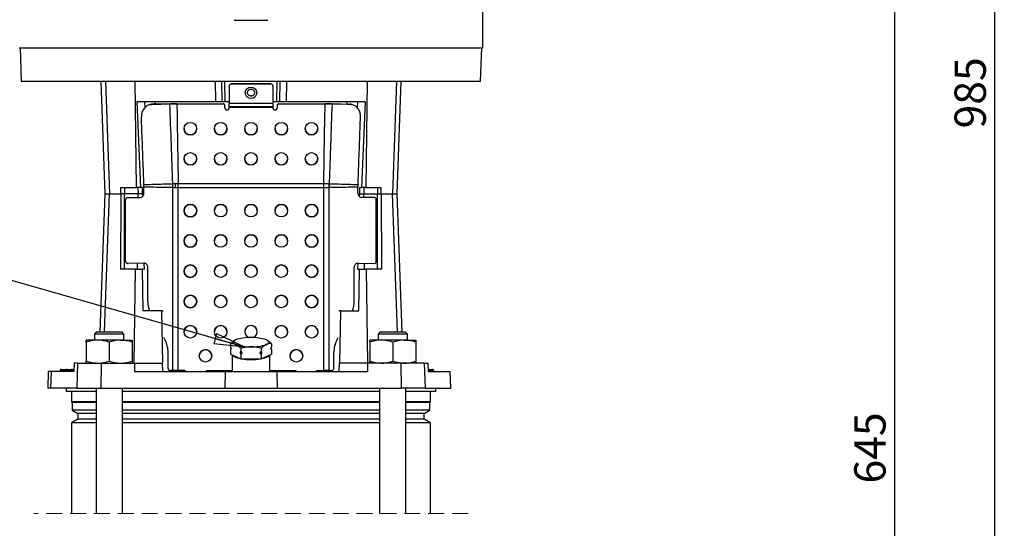
# Model space of a CAD drawing. Units: millimetres. Extents: x -4 to 213, y 0 to 297.
# Drawn here: x 39 to 118, y 172 to 212 of the extents above; entities that cross this region are included whole.
import ezdxf

# ---------------------------------------------------------------- set-up
doc = ezdxf.new("R2010")
doc.units = ezdxf.units.MM
doc.linetypes.add('HIDDEN', pattern=[1.905, 1.27, -0.635])
doc.layers.add('FORMAT', color=7, linetype='Continuous')
doc.styles.add('SLDTEXTSTYLE0', font='TXT', dxfattribs={"width": 0.605})
doc.dimstyles.new('SLDDIMSTYLE1', dxfattribs={"dimtxt": 2.5, "dimasz": 2.5, "dimexe": 0, "dimexo": 0.0625, "dimtad": 1, "dimlfac": 6, "dimrnd": 1e-09, "dimzin": 12, "dimdsep": 46, "dimtxsty": 'SLDTEXTSTYLE0', "dimblk1": 'CLOSED', "dimblk2": 'CLOSED', "dimsah": 1, "dimcen": 0.09, "dimadec": 0, "dimazin": 3, "dimtfac": 1, "dimtofl": 0, "dimtmove": 0, "dimatfit": 3, "dimldrblk": 'CLOSED', "dimfxl": 0, "dimfrac": 2, "dimtolj": 1, "dimtzin": 12, "dimarcsym": 0})
doc.dimstyles.new('SLDDIMSTYLE2', dxfattribs={"dimtxt": 0.18, "dimasz": 2.5, "dimexe": 0, "dimexo": 0.0625, "dimgap": 0, "dimtad": 0, "dimtih": 1, "dimtoh": 1, "dimdec": 0, "dimrnd": 1e-09, "dimzin": 0, "dimdsep": 46, "dimtxsty": 'Standard', "dimblk1": 'CLOSED', "dimblk2": 'CLOSED', "dimsah": 1, "dimcen": 0.09, "dimadec": 0, "dimazin": 0, "dimtfac": 2.5, "dimtdec": 0, "dimtofl": 0, "dimtmove": 0, "dimatfit": 3, "dimldrblk": 'CLOSED', "dimfxl": 0, "dimfrac": 2, "dimtolj": 1, "dimtzin": 0, "dimarcsym": 0})

# ---------------------------------------------------------------- blocks, each defined once
blk = doc.blocks.new('_Closed')
at = {"color": 0, "linetype": 'ByBlock', "lineweight": -2}
for p, q in [((-1, 0.166667), (0, 0)), ((-1, 0.166667), (-1, -0.166667)), ((0, 0), (-1, -0.166667)), ((0, 0), (-1, 0))]:
    blk.add_line(p, q, dxfattribs=at)
blk = doc.blocks.new('_D_6')
at = {"layer": 'FORMAT', "color": 7}
for p, q in [((83.79, 217.71), (109.896, 217.71)), ((109.146, 217.71), (109.146, 137.852)), ((75.124, 137.852), (109.896, 137.852))]:
    blk.add_line(p, q, dxfattribs=at)
at = {"layer": 'FORMAT', "color": 7, "xscale": 2.5, "yscale": 2.5}
for p, rotation in [((109.146, 217.71), 90.0000000000004), ((109.146, 137.852), 270.0000000000004)]:
    blk.add_blockref('_Closed', p, dxfattribs=dict(at, rotation=rotation))
at = {"layer": 'FORMAT', "color": 7, "insert": (105.923, 175.432), "char_height": 2.5, "attachment_point": 1, "rotation": 90, "style": 'SLDTEXTSTYLE0'}
blk.add_mtext('645', dxfattribs=at)
blk = doc.blocks.new('_D_7')
at = {"layer": 'FORMAT', "color": 7}
for p, q in [((70.374, 274.377), (117.896, 274.377)), ((117.146, 137.852), (117.146, 274.377)), ((75.124, 137.852), (117.896, 137.852))]:
    blk.add_line(p, q, dxfattribs=at)
at = {"layer": 'FORMAT', "color": 7, "xscale": 2.5, "yscale": 2.5}
for p, rotation in [((117.146, 274.377), 90.0000000000004), ((117.146, 137.852), 270.0000000000004)]:
    blk.add_blockref('_Closed', p, dxfattribs=dict(at, rotation=rotation))
at = {"layer": 'FORMAT', "color": 7, "insert": (113.923, 203.765), "char_height": 2.5, "attachment_point": 1, "rotation": 90, "style": 'SLDTEXTSTYLE0'}
blk.add_mtext('985', dxfattribs=at)

msp = doc.modelspace()

# ---------------------------------------------------------------- linework, layer by layer
at = {"color": 7, "linetype": 'Continuous', "lineweight": 25}
for p, q in [((76.2903, 210.2099), (76.2903, 215.0432)), ((59.057, 212.3766), (56.5236, 212.3766)), ((39.2903, 210.2099), (70.8718, 210.2099)), ((39.3736, 210.2099), (39.4668, 207.5432)), ((70.8718, 210.2099), (76.2903, 210.2099)), ((76.1138, 207.5432), (76.207, 210.2099)), ((39.4668, 207.5432), (76.1138, 207.5432)), ((45.8093, 207.5432), (46.1236, 198.5432)), ((46.1801, 207.5432), (46.49, 198.5432)), ((48.5294, 207.5432), (48.6309, 199.0432)), ((54.9379, 207.5432), (54.9482, 205.8766)), ((55.4977, 205.8766), (55.457, 207.5432)), ((55.7311, 205.8766), (55.6904, 207.5432)), ((59.8495, 205.8766), (59.8902, 207.5432)), ((60.0829, 205.8766), (60.1236, 207.5432)), ((60.6324, 205.8766), (60.6427, 207.5432)), ((67.0512, 207.5432), (66.9497, 199.0432)), ((69.4005, 207.5432), (69.0906, 198.5432)), ((69.457, 198.5432), (69.7713, 207.5432)), ((56.0403, 207.1429), (56.0403, 207.1569)), ((56.0403, 207.1429), (56.0403, 205.7859)), ((56.207, 207.324), (56.207, 207.3085)), ((59.3736, 207.324), (56.207, 207.324)), ((59.3736, 207.3085), (56.207, 207.3085)), ((59.3736, 207.3085), (59.3736, 207.324)), ((59.5403, 207.1569), (59.5403, 207.1429)), ((59.5403, 207.1429), (59.5403, 205.7859)), ((54.9482, 205.8766), (48.6727, 205.8766)), ((48.6727, 205.8766), (48.9786, 199.0432)), ((49.3039, 205.8766), (49.3135, 205.4182)), ((50.1236, 205.8766), (50.1236, 205.701)), ((55.4977, 205.8766), (54.9482, 205.8766)), ((55.7311, 205.8766), (55.4977, 205.8766)), ((56.0403, 205.8766), (55.7311, 205.8766)), ((59.8495, 205.8766), (59.5403, 205.8766)), ((60.0829, 205.8766), (59.8495, 205.8766)), ((60.6324, 205.8766), (60.0829, 205.8766)), ((66.9079, 205.8766), (60.6324, 205.8766)), ((65.457, 205.701), (65.457, 205.8766)), ((66.2767, 205.8766), (66.2669, 205.4077)), ((66.9079, 205.8766), (66.602, 199.0432)), ((49.7705, 205.68), (49.7208, 205.6687)), ((49.7814, 205.6785), (49.7316, 205.6677)), ((49.8751, 205.6848), (51.3255, 205.72)), ((51.3812, 205.7353), (49.9227, 205.6955)), ((50.1236, 205.704), (49.9227, 205.6991)), ((51.3255, 205.72), (51.5893, 205.7305)), ((51.6145, 205.7453), (51.3812, 205.7353)), ((51.6081, 205.7415), (51.5893, 205.7305)), ((51.5893, 205.7305), (51.8762, 205.7262)), ((51.6081, 205.7415), (51.6145, 205.7453)), ((51.8683, 205.7415), (51.6145, 205.7453)), ((51.8683, 205.7415), (55.5403, 205.7415)), ((51.8762, 205.7262), (55.5403, 205.7262)), ((55.5403, 205.7262), (55.5403, 205.7415)), ((55.707, 205.5759), (55.707, 205.5606)), ((55.707, 205.3954), (55.707, 205.5606)), ((55.8736, 205.2298), (55.8736, 205.2447)), ((56.0403, 205.7859), (59.5403, 205.7859)), ((56.0403, 205.5198), (56.0403, 205.7859)), ((56.0403, 205.5198), (59.5403, 205.5198)), ((56.0403, 205.4278), (56.0403, 205.5183)), ((59.5403, 205.4278), (56.0403, 205.4278)), ((56.0403, 205.4278), (56.0403, 205.3954)), ((59.5403, 205.7859), (59.5403, 205.5198)), ((59.5403, 205.5183), (59.5403, 205.4278)), ((59.5403, 205.4278), (59.5403, 205.3954)), ((59.707, 205.2298), (59.707, 205.2447)), ((59.8736, 205.5606), (59.8736, 205.5759)), ((59.8736, 205.5606), (59.8736, 205.3954)), ((60.0403, 205.7415), (60.0403, 205.7262)), ((60.0403, 205.7415), (63.7123, 205.7415)), ((60.0403, 205.7262), (63.7044, 205.7262)), ((63.7044, 205.7262), (63.9913, 205.7305)), ((63.9661, 205.7453), (63.7123, 205.7415)), ((63.9725, 205.7415), (63.9661, 205.7453)), ((64.1994, 205.7353), (63.9661, 205.7453)), ((63.9725, 205.7415), (63.9913, 205.7305)), ((63.9913, 205.7305), (64.2551, 205.72)), ((64.1994, 205.7353), (65.6579, 205.6955)), ((65.7055, 205.6848), (64.2551, 205.72)), ((65.457, 205.704), (65.6579, 205.6991)), ((47.4083, 199.0432), (48.6309, 199.0432)), ((47.4114, 198.5432), (47.4083, 199.0432)), ((47.7069, 199.0432), (47.707, 198.5432)), ((48.9786, 199.0432), (48.6309, 199.0432)), ((48.7749, 199.0432), (48.7794, 198.5432)), ((49.1224, 199.0432), (48.9786, 199.0432)), ((49.1433, 198.5432), (49.1224, 199.0432)), ((49.2524, 199.1774), (49.2492, 199.288)), ((49.2531, 199.083), (49.2524, 199.1774)), ((49.2531, 198.5943), (49.2531, 199.083)), ((51.5514, 199.362), (51.5524, 199.362)), ((51.5555, 199.0425), (51.5523, 199.0425)), ((51.5555, 184.4573), (51.5555, 199.0425)), ((51.7625, 199.3677), (51.9845, 199.369)), ((51.9845, 199.369), (51.9892, 199.369)), ((51.9892, 199.0391), (51.9877, 199.0391)), ((51.9892, 199.369), (63.5914, 199.369)), ((51.9892, 199.0391), (51.9892, 199.369)), ((51.9892, 184.4596), (51.9892, 199.0391)), ((63.5914, 199.0391), (51.9892, 199.0391)), ((63.5914, 199.369), (63.5961, 199.369)), ((63.5914, 199.0391), (63.5914, 199.369)), ((63.5914, 184.4596), (63.5914, 199.0391)), ((63.5929, 199.0391), (63.5914, 199.0391)), ((64.0251, 184.4573), (64.0251, 199.0425)), ((64.0283, 199.0425), (64.0251, 199.0425)), ((64.0282, 199.362), (64.0292, 199.362)), ((66.3282, 199.1774), (66.3275, 199.083)), ((66.3275, 198.5943), (66.3275, 199.083)), ((66.3314, 199.288), (66.3282, 199.1774)), ((66.4582, 199.0432), (66.4373, 198.5432)), ((66.4582, 199.0432), (66.602, 199.0432)), ((66.9497, 199.0432), (66.602, 199.0432)), ((66.8057, 199.0432), (66.8012, 198.5432)), ((66.9497, 199.0432), (68.1723, 199.0432)), ((67.8737, 199.0432), (67.8736, 198.5432)), ((68.1692, 198.5432), (68.1723, 199.0432)), ((46.1236, 198.5432), (45.7389, 187.5266)), ((46.1236, 198.5432), (46.49, 198.5432)), ((46.49, 198.5432), (47.4114, 198.5432)), ((47.4114, 198.5432), (47.3759, 192.5432)), ((47.707, 198.5432), (47.4114, 198.5432)), ((47.709, 192.5432), (47.707, 198.5432)), ((48.7794, 198.5432), (47.707, 198.5432)), ((47.7903, 193.1637), (47.7903, 198.0787)), ((47.9443, 198.2469), (48.9451, 198.2577)), ((49.1433, 198.5432), (48.7794, 198.5432)), ((49.1481, 198.3426), (49.1433, 198.5432)), ((66.4373, 198.5432), (66.4325, 198.3426)), ((66.4373, 198.5432), (66.8012, 198.5432)), ((67.6363, 198.2469), (66.6355, 198.2577)), ((66.8012, 198.5432), (67.8736, 198.5432)), ((67.7903, 193.1637), (67.7903, 198.0787)), ((67.8716, 192.5432), (67.8736, 198.5432)), ((67.8736, 198.5432), (68.1692, 198.5432)), ((68.1692, 198.5432), (68.2047, 192.5432)), ((68.1692, 198.5432), (69.0906, 198.5432)), ((69.0906, 198.5432), (69.457, 198.5432)), ((69.8417, 187.5266), (69.457, 198.5432)), ((48.5652, 192.5432), (47.3759, 192.5432)), ((47.9338, 192.999), (47.9713, 192.9966)), ((49.2531, 193.0129), (47.9443, 192.9987)), ((48.4756, 185.0432), (48.5652, 192.5432)), ((48.5652, 192.5432), (49.1262, 192.5432)), ((49.1957, 189.2099), (49.1262, 192.5432)), ((49.2865, 192.5432), (49.1262, 192.5432)), ((49.2865, 192.5432), (49.2753, 193.0119)), ((49.561, 189.9698), (49.561, 192.683)), ((66.0196, 189.9698), (66.0196, 192.683)), ((66.3053, 193.0119), (66.2941, 192.5432)), ((66.2941, 192.5432), (66.4544, 192.5432)), ((66.3275, 193.0129), (67.6363, 192.9987)), ((66.3849, 189.2099), (66.4544, 192.5432)), ((66.4544, 192.5432), (67.0154, 192.5432)), ((67.105, 185.0432), (67.0154, 192.5432)), ((68.2047, 192.5432), (67.0154, 192.5432)), ((67.6093, 192.9966), (67.6468, 192.999)), ((50.6416, 189.2099), (49.1957, 189.2099)), ((50.6416, 189.2099), (50.7285, 185.0432)), ((50.6416, 189.2099), (50.7757, 189.2099)), ((64.939, 189.2099), (64.8049, 189.2099)), ((64.939, 189.2099), (64.8521, 185.0432)), ((64.939, 189.2099), (66.3849, 189.2099)), ((45.4766, 187.5266), (45.3099, 187.3599)), ((45.3099, 187.3599), (45.3099, 186.8766)), ((46.4766, 187.3599), (45.3099, 187.3599)), ((45.4766, 187.5266), (46.4766, 187.5266)), ((46.4766, 187.5266), (47.4766, 187.5266)), ((47.6433, 187.3599), (46.4766, 187.3599)), ((47.6433, 187.3599), (47.4766, 187.5266)), ((47.6433, 186.8766), (47.6433, 187.3599)), ((50.9303, 186.8828), (50.827, 187.0752)), ((64.6503, 186.8828), (64.7536, 187.0752)), ((68.104, 187.5266), (67.9373, 187.3599)), ((67.9373, 187.3599), (67.9373, 186.8766)), ((69.104, 187.3599), (67.9373, 187.3599)), ((68.104, 187.5266), (69.104, 187.5266)), ((69.104, 187.5266), (70.104, 187.5266)), ((70.2707, 187.3599), (69.104, 187.3599)), ((70.2707, 187.3599), (70.104, 187.5266)), ((70.2707, 186.8766), (70.2707, 187.3599)), ((44.6433, 186.7128), (44.6433, 186.8766)), ((45.5599, 186.8766), (44.6433, 186.8766)), ((44.6433, 186.7128), (44.6433, 185.207)), ((47.3933, 186.8766), (45.5599, 186.8766)), ((46.4766, 186.7128), (46.4766, 185.207)), ((47.3933, 186.8766), (48.3099, 186.8766)), ((48.3099, 186.8766), (48.3099, 186.7128)), ((48.3099, 186.7128), (48.3099, 185.207)), ((56.1545, 186.5894), (56.1545, 186.3333)), ((56.9724, 186.2227), (56.9724, 185.9666)), ((58.6082, 186.2227), (58.6082, 185.9666)), ((59.4261, 186.5894), (59.4261, 186.3333)), ((67.2707, 186.7128), (67.2707, 186.8766)), ((68.1873, 186.8766), (67.2707, 186.8766)), ((67.2707, 186.7128), (67.2707, 185.207)), ((70.0207, 186.8766), (68.1873, 186.8766)), ((69.104, 186.7128), (69.104, 185.207)), ((70.0207, 186.8766), (70.9373, 186.8766)), ((70.9373, 186.8766), (70.9373, 186.7128)), ((70.9373, 186.7128), (70.9373, 185.207)), ((51.1778, 184.6199), (51.1778, 185.8858)), ((56.1545, 186.124), (56.1545, 185.7457)), ((56.1545, 185.7457), (56.9724, 185.379)), ((56.2903, 185.6848), (56.2903, 184.3766)), ((56.9724, 185.7574), (56.9724, 185.379)), ((58.6082, 185.7574), (58.6082, 185.379)), ((58.6082, 185.379), (59.4261, 185.7457)), ((59.2903, 184.3766), (59.2903, 185.6848)), ((59.4261, 186.124), (59.4261, 185.7457)), ((64.4028, 184.6199), (64.4028, 185.8858)), ((43.6852, 185.0432), (43.661, 184.3766)), ((43.9608, 185.0432), (43.6852, 185.0432)), ((43.9608, 185.0432), (43.8924, 183.0432)), ((43.9608, 185.0432), (45.8325, 185.0432)), ((44.6433, 185.0432), (44.6433, 185.207)), ((45.8325, 185.0432), (45.818, 183.0432)), ((45.8325, 185.0432), (48.4849, 185.0432)), ((48.3099, 185.207), (48.3099, 185.0432)), ((48.4849, 185.0432), (48.4999, 184.3766)), ((48.4849, 185.0432), (50.732, 185.0432)), ((50.7459, 184.3766), (50.732, 185.0432)), ((56.9724, 185.379), (58.6082, 185.379)), ((64.8347, 184.3766), (64.8486, 185.0432)), ((67.0957, 185.0432), (64.8486, 185.0432)), ((67.0957, 185.0432), (67.0807, 184.3766)), ((69.748, 185.0432), (67.0957, 185.0432)), ((67.2707, 185.0432), (67.2707, 185.207)), ((69.748, 185.0432), (69.7626, 183.0432)), ((71.6198, 185.0432), (69.748, 185.0432)), ((70.9373, 185.207), (70.9373, 185.0432)), ((71.6198, 185.0432), (71.6882, 183.0432)), ((71.6198, 185.0432), (71.8954, 185.0432)), ((71.8954, 185.0432), (71.9196, 184.3766)), ((41.6176, 184.3766), (41.5711, 183.0432)), ((41.8351, 184.3766), (41.6176, 184.3766)), ((41.8351, 184.3766), (41.7896, 183.0432)), ((43.661, 184.3766), (41.8351, 184.3766)), ((42.5717, 184.4628), (42.5715, 184.457)), ((42.6549, 184.5432), (42.7078, 184.5432)), ((42.7078, 184.4628), (42.7078, 184.5432)), ((42.7078, 184.5432), (42.9815, 184.5432)), ((42.9815, 184.4628), (42.7078, 184.4628)), ((42.7078, 184.4628), (42.7078, 184.457)), ((42.7078, 184.457), (42.9815, 184.457)), ((42.7078, 184.457), (42.7078, 184.3766)), ((42.9815, 184.4628), (42.9815, 184.5432)), ((42.9815, 184.5432), (43.1212, 184.5432)), ((42.9815, 184.4628), (42.9815, 184.457)), ((43.0379, 184.4628), (43.0377, 184.457)), ((43.1212, 184.5432), (43.5351, 184.5432)), ((43.4542, 184.4628), (43.454, 184.457)), ((43.454, 184.457), (43.5864, 184.457)), ((43.5864, 184.4628), (43.4542, 184.4628)), ((43.5351, 184.5432), (43.5864, 184.5432)), ((43.5864, 184.4628), (43.5864, 184.5432)), ((43.5864, 184.5432), (43.667, 184.5432)), ((43.5864, 184.4628), (43.5864, 184.457)), ((43.5864, 184.3766), (43.5864, 184.457)), ((48.4999, 184.3766), (55.7209, 184.3766)), ((51.3213, 184.4552), (51.3724, 184.452)), ((51.3318, 184.4549), (51.5555, 184.4573)), ((51.3318, 184.4549), (51.3828, 184.4517)), ((51.3828, 184.4517), (51.3724, 184.452)), ((51.6065, 184.4541), (51.3828, 184.4517)), ((51.5334, 184.4533), (51.5369, 184.3766)), ((51.5555, 184.4573), (51.6065, 184.4541)), ((52.5403, 184.4596), (51.9892, 184.4596)), ((51.9892, 184.4561), (51.9892, 184.4596)), ((52.5403, 184.4561), (51.9892, 184.4561)), ((52.5403, 184.3766), (52.5403, 184.4596)), ((54.207, 184.4596), (56.2903, 184.4596)), ((54.207, 184.4596), (54.207, 184.3766)), ((54.207, 184.4561), (56.2903, 184.4561)), ((55.7209, 184.3766), (55.7112, 183.0432)), ((55.7209, 184.3766), (59.8597, 184.3766)), ((59.2903, 184.4596), (61.3736, 184.4596)), ((59.2903, 184.4561), (61.3736, 184.4561)), ((59.8597, 184.3766), (59.8694, 183.0432)), ((59.8597, 184.3766), (67.0807, 184.3766)), ((61.3736, 184.4596), (61.3736, 184.3766)), ((63.0403, 184.4596), (63.5914, 184.4596)), ((63.0403, 184.3766), (63.0403, 184.4596)), ((63.0403, 184.4561), (63.5914, 184.4561)), ((63.5914, 184.4596), (63.5914, 184.4561)), ((63.9741, 184.4541), (64.0251, 184.4573)), ((63.9741, 184.4541), (64.1978, 184.4517)), ((64.0251, 184.4573), (64.2488, 184.4549)), ((64.0472, 184.4533), (64.0437, 184.3766)), ((64.1978, 184.4517), (64.2488, 184.4549)), ((64.2082, 184.452), (64.1978, 184.4517)), ((64.2082, 184.452), (64.2593, 184.4552)), ((71.9135, 184.5432), (72.2515, 184.5432)), ((71.9196, 184.3766), (73.6703, 184.3766)), ((72.2515, 184.5432), (72.2598, 184.5432)), ((72.3218, 184.4628), (72.3219, 184.457)), ((72.3433, 184.457), (72.3431, 184.4628)), ((73.7453, 183.0432), (73.6703, 184.3766)), ((41.7896, 183.0432), (41.5711, 183.0432)), ((43.8924, 183.0432), (41.7896, 183.0432)), ((43.0403, 183.0432), (43.0468, 182.7932)), ((43.0468, 182.7932), (45.4266, 182.7932)), ((43.4736, 182.7932), (43.4736, 181.9599)), ((43.8924, 183.0432), (45.818, 183.0432)), ((45.4266, 183.0432), (45.4266, 173.0422)), ((45.818, 183.0432), (55.7112, 183.0432)), ((47.5266, 173.0422), (47.5266, 183.0432)), ((47.5266, 182.7932), (68.054, 182.7932)), ((55.7112, 183.0432), (59.8694, 183.0432)), ((59.8694, 183.0432), (69.7626, 183.0432)), ((68.054, 183.0432), (68.054, 173.0422)), ((71.6882, 183.0432), (69.7626, 183.0432)), ((70.154, 173.0422), (70.154, 183.0432)), ((70.154, 182.7932), (72.5338, 182.7932)), ((71.6882, 183.0432), (73.7453, 183.0432)), ((72.107, 181.9599), (72.107, 182.7932)), ((72.5338, 182.7932), (72.5403, 183.0432)), ((43.4736, 181.9599), (43.532, 181.9016)), ((45.4266, 181.9599), (43.4736, 181.9599)), ((43.532, 181.9016), (43.532, 181.2757)), ((45.4266, 181.9016), (43.532, 181.9016)), ((68.054, 181.9599), (47.5266, 181.9599)), ((68.054, 181.9016), (47.5266, 181.9016)), ((72.107, 181.9599), (70.154, 181.9599)), ((72.0486, 181.9016), (70.154, 181.9016)), ((72.0486, 181.9016), (72.107, 181.9599)), ((72.0486, 181.2757), (72.0486, 181.9016)), ((43.532, 181.2757), (43.9736, 181.0207)), ((45.4266, 181.2757), (43.532, 181.2757)), ((43.9736, 181.0207), (43.9736, 180.5657)), ((45.4266, 181.0207), (43.9736, 181.0207)), ((68.054, 181.2757), (47.5266, 181.2757)), ((68.054, 181.0207), (47.5266, 181.0207)), ((72.0486, 181.2757), (70.154, 181.2757)), ((71.607, 181.0207), (70.154, 181.0207)), ((71.607, 181.0207), (72.0486, 181.2757)), ((71.607, 180.5657), (71.607, 181.0207)), ((43.9736, 180.5657), (43.4736, 180.2771)), ((43.4736, 180.2771), (43.4736, 173.0422)), ((45.4266, 180.2771), (43.4736, 180.2771)), ((45.4266, 180.5657), (43.9736, 180.5657)), ((68.054, 180.5657), (47.5266, 180.5657)), ((68.054, 180.2771), (47.5266, 180.2771)), ((71.607, 180.5657), (70.154, 180.5657)), ((72.107, 180.2771), (70.154, 180.2771)), ((72.107, 180.2771), (71.607, 180.5657)), ((72.107, 173.0422), (72.107, 180.2771))]:
    msp.add_line(p, q, dxfattribs=at)
at = {"color": 8, "linetype": 'Continuous', "lineweight": 25}
for p, q in [((46.1106, 187.5266), (46.49, 198.5432)), ((48.7768, 198.2559), (48.7794, 198.5432)), ((66.8038, 198.2559), (66.8012, 198.5432)), ((69.47, 187.5266), (69.0906, 198.5432)), ((47.9443, 192.9987), (47.9807, 192.9964)), ((48.7256, 192.5432), (48.7298, 193.0068)), ((49.2684, 193.0119), (49.2531, 193.0129)), ((66.3275, 193.0129), (66.3122, 193.0119)), ((66.8549, 192.5432), (66.8508, 193.0068)), ((67.5999, 192.9964), (67.6363, 192.9987)), ((42.5715, 184.457), (42.7078, 184.457)), ((42.7078, 184.4628), (42.5717, 184.4628)), ((43.0379, 184.4628), (42.9815, 184.4628)), ((42.9815, 184.457), (43.0377, 184.457)), ((42.9815, 184.457), (42.9815, 184.3811)), ((43.0377, 184.457), (43.454, 184.457)), ((43.4542, 184.4628), (43.0379, 184.4628)), ((43.6641, 184.4628), (43.5864, 184.4628)), ((43.5864, 184.457), (43.6639, 184.457)), ((72.3218, 184.4628), (71.9165, 184.4628)), ((71.9167, 184.457), (72.3219, 184.457)), ((72.3431, 184.4628), (72.3218, 184.4628)), ((72.3219, 184.457), (72.3433, 184.457))]:
    msp.add_line(p, q, dxfattribs=at)
at = {"color": 7, "linetype": 'HIDDEN', "lineweight": 18}
msp.add_line((75.107, 173.0422), (40.4736, 173.0422), dxfattribs=at)
at = {"color": 7, "linetype": 'Continuous', "lineweight": 25, "flags": 128}
for points in [[(51.9877, 199.0391), (51.9873, 199.0804), (51.9869, 199.1217), (51.9865, 199.163), (51.9861, 199.2043), (51.9857, 199.2455), (51.9853, 199.2867), (51.9849, 199.3279), (51.9845, 199.369)], [(63.5929, 199.0391), (63.5933, 199.0804), (63.5937, 199.1217), (63.5941, 199.163), (63.5945, 199.2043), (63.5949, 199.2455), (63.5953, 199.2867), (63.5957, 199.3279), (63.5961, 199.369)], [(56.5634, 186.895), (56.4815, 186.8519), (56.4219, 186.8065), (56.3858, 186.7595), (56.3736, 186.7116), (56.3858, 186.6638), (56.4219, 186.6167), (56.4815, 186.5713), (56.5634, 186.5283)], [(59.0172, 186.5283), (59.0991, 186.5713), (59.1587, 186.6167), (59.1948, 186.6638), (59.207, 186.7116), (59.1948, 186.7595), (59.1587, 186.8065), (59.0991, 186.8519), (59.0172, 186.895)], [(56.9396, 185.3938), (56.9334, 185.3949), (56.7031, 185.446), (56.5173, 185.5081), (56.3837, 185.5787), (56.3076, 185.6547), (56.295, 185.6827)], [(59.2856, 185.6827), (59.273, 185.6547), (59.1969, 185.5787), (59.0633, 185.5081), (58.8775, 185.446), (58.6472, 185.3949), (58.641, 185.3938)], [(57.4106, 185.379), (57.4951, 185.3739), (57.7903, 185.3661)], [(57.7903, 185.3661), (58.0855, 185.3739), (58.17, 185.379)]]:
    msp.add_lwpolyline(points, dxfattribs=at)
at = {"color": 7, "linetype": 'Continuous', "lineweight": 25}
for centre, radius in [((57.7893, 206.615), 0.4573), ((52.9552, 203.7414), 0.4988), ((55.3718, 203.7414), 0.4988), ((57.7885, 203.7414), 0.4988), ((60.2052, 203.7414), 0.4988), ((62.6218, 203.7414), 0.4988), ((52.9552, 201.3403), 0.4988), ((55.3718, 201.3403), 0.4988), ((57.7885, 201.3403), 0.4988), ((60.2052, 201.3403), 0.4988), ((62.6218, 201.3403), 0.4988), ((52.9571, 197.2053), 0.4999), ((55.3738, 197.2053), 0.4999), ((57.7904, 197.2053), 0.4999), ((60.2071, 197.2053), 0.4999), ((62.6238, 197.2053), 0.4999), ((52.9571, 194.7895), 0.4999), ((55.3738, 194.7895), 0.4999), ((57.7904, 194.7895), 0.4999), ((60.2071, 194.7895), 0.4999), ((62.6238, 194.7895), 0.4999), ((52.9571, 192.3737), 0.4999), ((55.3738, 192.3737), 0.4999), ((57.7904, 192.3737), 0.4999), ((60.2071, 192.3737), 0.4999), ((62.6238, 192.3737), 0.4999), ((52.9571, 189.9578), 0.4999), ((55.3738, 189.9578), 0.4999), ((57.7904, 189.9578), 0.4999), ((60.2071, 189.9578), 0.4999), ((62.6238, 189.9578), 0.4999), ((52.9571, 187.542), 0.4999), ((55.3738, 187.542), 0.4999), ((60.2071, 187.542), 0.4999), ((62.6238, 187.542), 0.4999), ((54.1652, 185.6258), 0.4999), ((61.4154, 185.626), 0.4999)]:
    msp.add_circle(centre, radius, dxfattribs=at)
for centre, radius, start, end in [((56.5236, 212.4432), 0.0667, 180.000926, 269.999207), ((59.057, 212.4432), 0.0667, 270.000793, 359.999074), ((56.2065, 207.1578), 0.1662, 89.823065, 179.807022), ((56.2064, 207.1424), 0.1661, 89.807912, 179.822176), ((59.3742, 207.1578), 0.1661, 0.185764, 90.184149), ((59.3742, 207.1424), 0.1661, 0.185764, 90.184149), ((55.5408, 205.5754), 0.1661, 0.185733, 90.184179), ((55.5408, 205.5601), 0.1661, 0.185489, 90.184423), ((55.8731, 205.4109), 0.1661, 180.185364, 270.184549), ((55.8731, 205.3959), 0.1661, 180.185786, 270.184127), ((55.8742, 205.4109), 0.1661, 269.817058, 359.528597), ((55.8742, 205.3959), 0.1661, 269.815873, 359.814214), ((59.7064, 205.4109), 0.1661, 180.471403, 270.182942), ((59.7064, 205.3959), 0.1661, 180.185786, 270.184127), ((59.7075, 205.4109), 0.1661, 269.815451, 359.814636), ((59.7075, 205.3959), 0.1661, 269.815873, 359.814214), ((60.0398, 205.5754), 0.1662, 89.823065, 179.807022), ((60.0398, 205.5601), 0.1661, 89.815577, 179.814511), ((52.957, 203.7562), 0.5, 180.246765, 359.753235), ((55.3736, 203.7562), 0.5, 180.24674, 359.75326), ((57.7903, 203.7562), 0.5, 180.24675, 359.75325), ((60.207, 203.7562), 0.5, 180.24674, 359.75326), ((62.6236, 203.7562), 0.5, 180.246765, 359.753235), ((52.957, 201.3551), 0.5, 180.246717, 359.753283), ((55.3736, 201.3551), 0.5, 180.246692, 359.753308), ((57.7903, 201.3551), 0.5, 180.246702, 359.753298), ((60.207, 201.3551), 0.5, 180.246692, 359.753308), ((62.6236, 201.3551), 0.5, 180.246717, 359.753283), ((45.4031, 199.1847), 6.1508, 358.676115, 1.652375), ((45.401, 199.143), 6.1554, 359.064891, 2.03969), ((45.312, 199.142), 6.2509, 359.084985, 2.019443), ((39.8166, 199.0872), 11.9492, 359.757788, 1.344934), ((70.5942, 199.1386), 6.5989, 178.050417, 180.845858), ((70.1796, 199.143), 6.1554, 177.96031, 180.935109), ((70.1775, 199.1847), 6.1508, 178.347625, 181.323885), ((47.9529, 198.0844), 0.1627, 93.041465, 182.038047), ((48.9279, 198.5827), 0.3254, 273.041463, 2.038049), ((66.6527, 198.5827), 0.3254, 177.961951, 266.958537), ((67.6277, 198.0844), 0.1627, 357.961953, 86.958535), ((52.957, 197.2017), 0.5, 0.01281, 179.98719), ((52.957, 197.207), 0.5, 180.009557, 359.990443), ((55.3736, 197.2017), 0.5, 0.012804, 179.987196), ((57.7903, 197.2016), 0.5, 0.014753, 179.985247), ((60.207, 197.2016), 0.5, 0.014757, 179.985243), ((62.6236, 197.2017), 0.5, 0.012806, 179.987194), ((62.6236, 197.207), 0.5, 180.008287, 359.991713), ((52.957, 194.7858), 0.5, 0.014764, 179.985236), ((55.3736, 194.7858), 0.5, 0.014757, 179.985243), ((57.7903, 194.7858), 0.5, 0.014753, 179.985247), ((60.207, 194.7858), 0.5, 0.014757, 179.985243), ((62.6236, 194.7858), 0.5, 0.01476, 179.98524), ((52.957, 194.7908), 0.5, 180.009563, 359.990437), ((62.6236, 194.7908), 0.5, 180.009558, 359.990442), ((47.9488, 193.1573), 0.1587, 177.703854, 268.357611), ((49.244, 192.6957), 0.3173, 357.704042, 88.357525), ((52.957, 192.37), 0.5, 0.012823, 179.987177), ((55.3736, 192.37), 0.5, 0.012817, 179.987183), ((57.7903, 192.37), 0.5, 0.014766, 179.985234), ((60.207, 192.37), 0.5, 0.01477, 179.98523), ((62.6236, 192.37), 0.5, 0.014773, 179.985227), ((66.3366, 192.6957), 0.3173, 91.642475, 182.295958), ((67.6318, 193.1573), 0.1587, 271.642389, 2.296146), ((52.957, 192.3747), 0.5, 180.009569, 359.990431), ((62.6236, 192.3747), 0.5, 180.009565, 359.990435), ((52.957, 189.9541), 0.5, 0.014776, 179.985224), ((55.3736, 189.9541), 0.5, 0.014769, 179.985231), ((57.7903, 189.9541), 0.5, 0.014765, 179.985235), ((60.207, 189.9541), 0.5, 0.014769, 179.985231), ((62.6236, 189.9541), 0.5, 0.014771, 179.985229), ((51.6907, 189.9673), 2.1297, 179.933348, 200.833198), ((52.957, 189.9586), 0.5, 180.009574, 359.990426), ((62.6236, 189.9586), 0.5, 180.00957, 359.99043), ((63.8899, 189.9673), 2.1297, 339.166802, 0.066652), ((52.957, 187.5383), 0.5, 0.012834, 179.987166), ((55.3736, 187.5383), 0.5, 0.012827, 179.987173), ((57.7903, 187.5383), 0.5, 0.014777, 179.985223), ((57.7904, 187.5419), 0.4999, 359.992412, 248.959095), ((60.207, 187.5383), 0.5, 0.014781, 179.985219), ((62.6236, 187.5383), 0.5, 0.014783, 179.985217), ((57.6656, 183.716), 3.3646, 87.875939, 109.121658), ((57.915, 183.716), 3.3646, 70.878344, 92.124059), ((57.7904, 187.5419), 0.4998, 291.018477, 359.993659), ((49.0673, 185.891), 2.1105, 359.859305, 28.029949), ((57.6656, 189.7073), 3.3646, 250.878324, 272.124107), ((57.915, 189.7073), 3.3646, 267.875891, 289.121678), ((66.5133, 185.891), 2.1105, 151.970051, 180.140695), ((54.1653, 185.6222), 0.5, 0.014738, 179.985262), ((56.943, 186.409), 0.9509, 233.215578, 258.492264), ((58.6376, 186.409), 0.9509, 281.507736, 306.784422), ((61.4153, 185.6223), 0.5, 0.012777, 179.987223), ((51.3364, 184.6135), 0.1587, 177.703872, 268.35754), ((57.7668, 190.4142), 5.089, 261.659858, 270.26405), ((57.8138, 190.4142), 5.089, 269.73595, 278.340142), ((64.2442, 184.6135), 0.1587, 271.64246, 2.296128), ((42.4882, 184.4599), 0.0833, 269.99919, 358.000532), ((42.6549, 184.4599), 0.0833, 89.999939, 178.000225), ((42.9544, 184.4599), 0.0833, 269.99919, 358.000532), ((43.1212, 184.4599), 0.0833, 89.999939, 178.000225), ((43.372, 184.4586), 0.082, 270.832151, 358.885899), ((43.5362, 184.4612), 0.082, 90.831893, 178.887479), ((51.9826, 143.9514), 40.5082, 89.990683, 90.604141), ((51.9835, 148.6866), 35.7695, 89.990877, 90.603871), ((63.598, 143.9514), 40.5082, 89.395859, 90.009317), ((63.5971, 148.6866), 35.7695, 89.396129, 90.009123), ((72.2447, 184.4664), 0.0771, 357.325861, 84.94558), ((72.2598, 184.4599), 0.0833, 1.999775, 90.000061), ((72.399, 184.4534), 0.0771, 177.324072, 264.947807), ((72.4266, 184.4599), 0.0833, 181.999468, 270.00081)]:
    msp.add_arc(centre, radius, start, end, dxfattribs=at)
for points, knots in [([(57.7133, 206.3626), (57.7389, 206.3573), (57.79, 206.3469), (57.8753, 206.3603), (57.9526, 206.3986), (58.0152, 206.4613), (58.0555, 206.5373), (58.0703, 206.6266), (58.0555, 206.7158), (58.0152, 206.7919), (57.9527, 206.8544), (57.8752, 206.8932), (57.7903, 206.9053), (57.7054, 206.8932), (57.6279, 206.8544), (57.5654, 206.7919), (57.5251, 206.7158), (57.5103, 206.6266), (57.5251, 206.5372), (57.5655, 206.4615), (57.6276, 206.3975), (57.6826, 206.3751), (57.7133, 206.3626)], [0, 0, 0, 0, 0.0452063, 0.0904126, 0.1475944, 0.1928007, 0.2426552, 0.295206, 0.3477574, 0.3976119, 0.4428183, 0.5, 0.5452063, 0.5904126, 0.6475944, 0.6928007, 0.7426552, 0.7952067, 0.8477574, 0.8976119, 0.9428183, 1, 1, 1, 1]), ([(49.8751, 205.6848), (49.7763, 205.6711), (49.5763, 205.6433), (49.32, 205.459), (49.1372, 205.198), (49.0524, 204.9241), (49.0497, 204.7486), (49.0486, 204.6821)], [0, 0, 0, 0, 0.205239, 0.4156208, 0.6347555, 0.861638, 1, 1, 1, 1]), ([(49.9227, 205.6991), (49.8985, 205.6977), (49.8499, 205.6949), (49.799, 205.6875), (49.773, 205.6803), (49.7706, 205.6797)], [0, 0, 0, 0, 0.4739357, 0.9506749, 1, 1, 1, 1]), ([(49.7817, 205.6771), (49.7978, 205.6809), (49.8441, 205.6917), (49.8917, 205.694), (49.9227, 205.6955)], [0, 0, 0, 0, 0.3472814, 1, 1, 1, 1]), ([(49.9227, 205.6955), (49.9177, 205.6944), (49.9072, 205.692), (49.8913, 205.6884), (49.8805, 205.686), (49.8751, 205.6848)], [0, 0, 0, 0, 0.3193929, 0.6596401, 1, 1, 1, 1]), ([(51.5514, 199.362), (51.5136, 200.3998), (51.4364, 202.519), (51.3629, 204.6384), (51.3255, 205.72)], [0, 0, 0, 0, 0.4896886, 1, 1, 1, 1]), ([(51.8762, 205.7262), (51.8777, 205.64), (51.8968, 204.5549), (51.9336, 202.4358), (51.9673, 200.4029), (51.9845, 199.369)], [0, 0, 0, 0, 0.0406821, 0.5120755, 1, 1, 1, 1]), ([(63.5961, 199.369), (63.5967, 199.404), (63.6137, 200.438), (63.6491, 202.557), (63.6855, 204.6411), (63.7044, 205.7262)], [0, 0, 0, 0, 0.0165311, 0.4879245, 1, 1, 1, 1]), ([(64.2551, 205.72), (64.2176, 204.6384), (64.1612, 203.0113), (64.0865, 200.9303), (64.0487, 199.8926), (64.0306, 199.4003), (64.0292, 199.362)], [0, 0, 0, 0, 0.5103114, 0.7677175, 0.9819367, 1, 1, 1, 1]), ([(65.8098, 205.6788), (65.7901, 205.6834), (65.7402, 205.6951), (65.6889, 205.6975), (65.6579, 205.6991)], [0, 0, 0, 0, 0.3947576, 1, 1, 1, 1]), ([(65.7055, 205.6848), (65.6938, 205.6874), (65.6779, 205.691), (65.662, 205.6946), (65.6579, 205.6955)], [0, 0, 0, 0, 0.7400998, 1, 1, 1, 1]), ([(65.6579, 205.6955), (65.6821, 205.6943), (65.7296, 205.6919), (65.7763, 205.6828), (65.7991, 205.6783)], [0, 0, 0, 0, 0.5110825, 1, 1, 1, 1]), ([(66.532, 204.6821), (66.5267, 204.7931), (66.5163, 205.0114), (66.3807, 205.309), (66.1701, 205.5384), (65.9287, 205.6631), (65.7678, 205.6787), (65.7055, 205.6848)], [0, 0, 0, 0, 0.2297867, 0.4522734, 0.6647825, 0.8701237, 1, 1, 1, 1]), ([(65.8488, 205.6677), (65.846, 205.6683), (65.8295, 205.6719), (65.8129, 205.6755), (65.7992, 205.6785)], [0, 0, 0, 0, 0.1679879, 1, 1, 1, 1]), ([(49.2492, 199.288), (49.2473, 199.3402), (49.232, 199.7486), (49.2035, 200.5131), (49.1637, 201.5816), (49.124, 202.6501), (49.0856, 203.6836), (49.0605, 204.3609), (49.0486, 204.6821)], [0, 0, 0, 0, 0.0290204, 0.2271065, 0.4251943, 0.6232837, 0.8213749, 1, 1, 1, 1]), ([(66.3314, 199.288), (66.3333, 199.3402), (66.3486, 199.7486), (66.3771, 200.5131), (66.4169, 201.5816), (66.4566, 202.6501), (66.495, 203.6836), (66.5201, 204.3609), (66.532, 204.6821)], [0, 0, 0, 0, 0.0290204, 0.2271065, 0.4251943, 0.6232837, 0.8213749, 1, 1, 1, 1]), ([(49.2492, 199.288), (49.3961, 199.2926), (49.7804, 199.3044), (50.4074, 199.3246), (51.028, 199.3448), (51.4111, 199.3574), (51.5514, 199.362)], [0, 0, 0, 0, 0.1913649, 0.5007882, 0.8171227, 1, 1, 1, 1]), ([(51.5523, 199.0425), (51.4117, 199.0448), (51.0281, 199.0511), (50.4068, 199.0616), (49.7809, 199.0728), (49.3981, 199.0802), (49.2531, 199.083)], [0, 0, 0, 0, 0.1833925, 0.5005575, 0.8107255, 1, 1, 1, 1]), ([(51.5524, 199.362), (51.5538, 199.3621), (51.556, 199.3622), (51.5582, 199.3623), (51.559, 199.3623)], [0, 0, 0, 0, 0.6319052, 1, 1, 1, 1]), ([(51.5621, 199.0422), (51.5613, 199.0422), (51.5591, 199.0423), (51.5569, 199.0424), (51.5555, 199.0425)], [0, 0, 0, 0, 0.3680931, 1, 1, 1, 1]), ([(51.559, 199.3623), (51.593, 199.3635), (51.6609, 199.3658), (51.7287, 199.3671), (51.7625, 199.3677)], [0, 0, 0, 0, 0.5019145, 1, 1, 1, 1]), ([(51.7657, 199.0367), (51.7319, 199.0371), (51.664, 199.038), (51.5961, 199.0408), (51.5621, 199.0422)], [0, 0, 0, 0, 0.4979657, 1, 1, 1, 1]), ([(51.9877, 199.0391), (51.986, 199.0391), (51.912, 199.0369), (51.838, 199.0368), (51.7657, 199.0367)], [0, 0, 0, 0, 0.0228862, 1, 1, 1, 1]), ([(63.996, 199.0412), (63.9659, 199.0401), (63.8316, 199.0351), (63.6972, 199.0373), (63.5929, 199.0391)], [0, 0, 0, 0, 0.2239785, 1, 1, 1, 1]), ([(63.5961, 199.369), (63.7004, 199.3687), (63.8348, 199.3684), (63.969, 199.3641), (63.9991, 199.3631)], [0, 0, 0, 0, 0.776129, 1, 1, 1, 1]), ([(64.0251, 199.0425), (64.0203, 199.0423), (64.0106, 199.0418), (64.0009, 199.0414), (63.996, 199.0412)], [0, 0, 0, 0, 0.4928499, 1, 1, 1, 1]), ([(63.9991, 199.3631), (64.004, 199.3629), (64.0137, 199.3626), (64.0234, 199.3622), (64.0282, 199.362)], [0, 0, 0, 0, 0.5071841, 1, 1, 1, 1]), ([(66.3275, 199.083), (66.1824, 199.0802), (65.7996, 199.0728), (65.1737, 199.0616), (64.5524, 199.0511), (64.1688, 199.0448), (64.0283, 199.0425)], [0, 0, 0, 0, 0.18932933, 0.49949732, 0.81665533, 1, 1, 1, 1]), ([(64.0292, 199.362), (64.1695, 199.3574), (64.5525, 199.3448), (65.173, 199.3246), (65.8001, 199.3044), (66.1845, 199.2926), (66.3314, 199.288)], [0, 0, 0, 0, 0.1828296, 0.4991573, 0.8085807, 1, 1, 1, 1]), ([(45.5599, 186.8766), (45.5382, 186.8764), (45.3734, 186.8749), (45.0617, 186.8387), (44.7839, 186.7551), (44.6433, 186.7128)], [0, 0, 0, 0, 0.0697665, 0.52902301, 1, 1, 1, 1]), ([(46.4766, 186.7128), (46.4027, 186.7362), (46.2549, 186.783), (46.0273, 186.8345), (45.7953, 186.8698), (45.6385, 186.8743), (45.5599, 186.8766)], [0, 0, 0, 0, 0.24866638, 0.4971014, 0.74802704, 1, 1, 1, 1]), ([(47.3933, 186.8766), (47.3715, 186.8764), (47.2785, 186.8756), (47.1137, 186.8633), (46.8999, 186.8293), (46.6868, 186.7794), (46.5468, 186.7351), (46.4766, 186.7128)], [0, 0, 0, 0, 0.0697217, 0.2985046, 0.5290893, 0.7636773, 1, 1, 1, 1]), ([(48.3099, 186.7128), (48.1613, 186.7586), (47.8625, 186.8506), (47.5502, 186.8679), (47.3933, 186.8766)], [0, 0, 0, 0, 0.49723244, 1, 1, 1, 1]), ([(56.1545, 186.5894), (56.2186, 186.6525), (56.3329, 186.7652), (56.4729, 186.8431), (56.5345, 186.8773)], [0, 0, 0, 0, 0.560568, 1, 1, 1, 1]), ([(56.5634, 186.5283), (56.5538, 186.5325), (56.4841, 186.5627), (56.3469, 186.5996), (56.2179, 186.5928), (56.1545, 186.5894)], [0, 0, 0, 0, 0.0756638, 0.5459651, 1, 1, 1, 1]), ([(56.1545, 186.124), (56.1613, 186.1272), (56.1761, 186.134), (56.1897, 186.1485), (56.1974, 186.1615), (56.2015, 186.1707), (56.2048, 186.1815), (56.2066, 186.1927), (56.2072, 186.2039), (56.2069, 186.2145), (56.2056, 186.2253), (56.2032, 186.2378), (56.1994, 186.2518), (56.1927, 186.2701), (56.1831, 186.2904), (56.172, 186.3089), (56.1624, 186.323), (56.1571, 186.3299), (56.1545, 186.3333)], [0, 0, 0, 0, 0.0920588, 0.1990535, 0.2365409, 0.2780263, 0.3232697, 0.3747548, 0.4163461, 0.4610269, 0.5052827, 0.5505751, 0.6172476, 0.6831361, 0.7904703, 0.8927593, 0.9472182, 1, 1, 1, 1]), ([(56.2039, 186.2238), (56.2038, 186.2229), (56.2026, 186.2167), (56.1993, 186.2055), (56.1927, 186.1872), (56.183, 186.1669), (56.172, 186.1484), (56.1624, 186.1344), (56.1571, 186.1274), (56.1545, 186.124)], [0, 0, 0, 0, 0.02298874, 0.16792915, 0.31116511, 0.5445004, 0.766868, 0.88525692, 1, 1, 1, 1]), ([(56.2039, 186.2339), (56.2043, 186.2311), (56.2047, 186.2275), (56.2041, 186.2241), (56.2039, 186.2234)], [0, 0, 0, 0, 0.8076096, 1, 1, 1, 1]), ([(56.9724, 186.2227), (56.9081, 186.2856), (56.7853, 186.4058), (56.635, 186.4888), (56.5634, 186.5283)], [0, 0, 0, 0, 0.5234972, 1, 1, 1, 1]), ([(57.7903, 186.345), (57.577, 186.3303), (57.3003, 186.3112), (57.0335, 186.2392), (56.9724, 186.2227)], [0, 0, 0, 0, 0.7710516, 1, 1, 1, 1]), ([(58.6082, 186.2227), (58.4048, 186.272), (58.135, 186.3373), (57.8584, 186.3434), (57.7903, 186.345)], [0, 0, 0, 0, 0.7535762, 1, 1, 1, 1]), ([(59.0172, 186.5283), (59.0074, 186.5238), (58.9294, 186.4876), (58.7855, 186.3923), (58.6696, 186.2815), (58.6082, 186.2227)], [0, 0, 0, 0, 0.0626931, 0.5030263, 1, 1, 1, 1]), ([(59.4261, 186.5894), (59.3587, 186.5934), (59.2183, 186.6016), (59.086, 186.5534), (59.0172, 186.5283)], [0, 0, 0, 0, 0.4800164, 1, 1, 1, 1]), ([(59.0462, 186.8813), (59.0462, 186.8813), (59.1144, 186.8494), (59.2486, 186.7584), (59.3646, 186.648), (59.4261, 186.5894)], [0, 0, 0, 0, 0.0000886, 0.4698323, 1, 1, 1, 1]), ([(59.4261, 186.3333), (59.4193, 186.324), (59.4047, 186.3041), (59.3913, 186.2782), (59.3833, 186.2577), (59.3792, 186.2449), (59.3759, 186.2313), (59.374, 186.2185), (59.3734, 186.2066), (59.3737, 186.1962), (59.3749, 186.1865), (59.3772, 186.1762), (59.381, 186.1657), (59.3877, 186.1533), (59.3973, 186.1415), (59.4086, 186.1327), (59.4182, 186.1272), (59.4235, 186.1251), (59.4261, 186.124)], [0, 0, 0, 0, 0.1417104, 0.3033866, 0.3564044, 0.4120059, 0.4685564, 0.5275763, 0.5712834, 0.6146597, 0.6544158, 0.6923015, 0.7439222, 0.7913224, 0.8636734, 0.9301195, 0.9654363, 1, 1, 1, 1]), ([(59.3767, 186.2234), (59.3763, 186.2263), (59.3759, 186.2294), (59.3764, 186.2324), (59.3764, 186.2326)], [0, 0, 0, 0, 0.9252134, 1, 1, 1, 1]), ([(59.4261, 186.124), (59.4193, 186.1333), (59.4047, 186.1532), (59.3913, 186.1792), (59.3833, 186.1997), (59.3793, 186.2118), (59.3775, 186.22), (59.3767, 186.2238)], [0, 0, 0, 0, 0.3081201, 0.6596516, 0.7749281, 0.895822, 1, 1, 1, 1]), ([(68.1873, 186.8766), (68.1656, 186.8764), (68.0008, 186.8749), (67.6891, 186.8387), (67.4113, 186.7551), (67.2707, 186.7128)], [0, 0, 0, 0, 0.0697672, 0.529024, 1, 1, 1, 1]), ([(69.104, 186.7128), (69.0301, 186.7362), (68.8823, 186.783), (68.6547, 186.8345), (68.4227, 186.8698), (68.2659, 186.8743), (68.1873, 186.8766)], [0, 0, 0, 0, 0.24866543, 0.49710076, 0.74802672, 1, 1, 1, 1]), ([(70.0207, 186.8766), (69.9989, 186.8764), (69.9059, 186.8756), (69.7412, 186.8633), (69.5274, 186.8293), (69.3142, 186.7794), (69.1742, 186.7351), (69.104, 186.7128)], [0, 0, 0, 0, 0.0697216, 0.2985042, 0.5290886, 0.7636763, 1, 1, 1, 1]), ([(70.9373, 186.7128), (70.7887, 186.7586), (70.4899, 186.8506), (70.1777, 186.8679), (70.0207, 186.8766)], [0, 0, 0, 0, 0.4972321, 1, 1, 1, 1]), ([(56.9724, 185.9666), (56.958, 185.9584), (56.9379, 185.9468), (56.9243, 185.919), (56.9196, 185.8981), (56.9196, 185.8758), (56.9235, 185.851), (56.9345, 185.8175), (56.9518, 185.785), (56.9672, 185.7644), (56.9724, 185.7574)], [0, 0, 0, 0, 0.1973332, 0.2764145, 0.3732608, 0.4597248, 0.5495047, 0.6823791, 0.8924358, 1, 1, 1, 1]), ([(56.9724, 185.7574), (56.9957, 185.7684), (57.0289, 185.7841), (57.0616, 185.8164), (57.0753, 185.8403), (57.0789, 185.864), (57.0737, 185.8879), (57.0553, 185.9162), (57.0204, 185.9445), (56.9889, 185.959), (56.9724, 185.9666)], [0, 0, 0, 0, 0.2454334, 0.349565, 0.4373928, 0.5060504, 0.574799, 0.6678541, 0.8249849, 1, 1, 1, 1]), ([(58.6082, 185.9666), (58.5937, 185.96), (58.5602, 185.9447), (58.5253, 185.9171), (58.507, 185.8868), (58.5012, 185.8643), (58.506, 185.8378), (58.5245, 185.8087), (58.5594, 185.78), (58.5911, 185.7653), (58.6082, 185.7574)], [0, 0, 0, 0, 0.1532895, 0.3557246, 0.4127746, 0.4925322, 0.572507, 0.664438, 0.8188164, 1, 1, 1, 1]), ([(58.6082, 185.7574), (58.6223, 185.7778), (58.6415, 185.8055), (58.6557, 185.8462), (58.6608, 185.8711), (58.6612, 185.894), (58.6576, 185.9152), (58.6472, 185.939), (58.6289, 185.9575), (58.6134, 185.9643), (58.6082, 185.9666)], [0, 0, 0, 0, 0.3034043, 0.4122075, 0.527919, 0.6151101, 0.6928333, 0.7917999, 0.9300566, 1, 1, 1, 1]), ([(44.6433, 185.207), (44.7919, 185.1612), (45.0907, 185.0692), (45.4029, 185.0519), (45.5599, 185.0432)], [0, 0, 0, 0, 0.4972321, 1, 1, 1, 1]), ([(45.5599, 185.0432), (45.5817, 185.0434), (45.6747, 185.0442), (45.8394, 185.0565), (46.0532, 185.0905), (46.2664, 185.1404), (46.4064, 185.1847), (46.4766, 185.207)], [0, 0, 0, 0, 0.06972162, 0.2985042, 0.52908851, 0.76367633, 1, 1, 1, 1]), ([(46.4766, 185.207), (46.5505, 185.1836), (46.6983, 185.1368), (46.9259, 185.0853), (47.1579, 185.05), (47.3147, 185.0455), (47.3933, 185.0432)], [0, 0, 0, 0, 0.2486654, 0.4971007, 0.7480267, 1, 1, 1, 1]), ([(47.3933, 185.0432), (47.415, 185.0434), (47.5798, 185.0449), (47.8915, 185.0811), (48.1693, 185.1647), (48.3099, 185.207)], [0, 0, 0, 0, 0.0697672, 0.5290239, 1, 1, 1, 1]), ([(67.2707, 185.207), (67.4193, 185.1612), (67.7181, 185.0692), (68.0304, 185.0519), (68.1873, 185.0432)], [0, 0, 0, 0, 0.49723241, 1, 1, 1, 1]), ([(68.1873, 185.0432), (68.2091, 185.0434), (68.3021, 185.0442), (68.4669, 185.0565), (68.6807, 185.0905), (68.8938, 185.1404), (69.0338, 185.1847), (69.104, 185.207)], [0, 0, 0, 0, 0.06972171, 0.29850458, 0.52908918, 0.7636773, 1, 1, 1, 1]), ([(69.104, 185.207), (69.1779, 185.1836), (69.3257, 185.1368), (69.5533, 185.0853), (69.7853, 185.05), (69.9421, 185.0455), (70.0207, 185.0432)], [0, 0, 0, 0, 0.2486664, 0.4971014, 0.748027, 1, 1, 1, 1]), ([(70.0207, 185.0432), (70.0424, 185.0434), (70.2072, 185.0449), (70.5189, 185.0811), (70.7967, 185.1647), (70.9373, 185.207)], [0, 0, 0, 0, 0.0697665, 0.5290229, 1, 1, 1, 1])]:
    msp.add_open_spline(points, degree=3, knots=knots, dxfattribs=at)

# ---------------------------------------------------------------- dimensions: what is measured, and where the dimension line sits
at = {"layer": 'FORMAT', "color": 7}
for base, p1, p2, text, picture, middle in [((117.1456, 274.3766), (74.1236, 137.8523), (69.3736, 274.3766), '985', '_D_7', (117.1456, 206.1144)), ((109.1456, 137.8523), (82.7903, 217.7099), (74.1236, 137.8523), '645', '_D_6', (109.1456, 177.7811))]:
    dim = msp.add_linear_dim(base=base, p1=p1, p2=p2, angle=90, text=text, dimstyle='SLDDIMSTYLE1', dxfattribs=at)
    dim.commit()
    dim.dimension.update_dxf_attribs({"geometry": picture, "text_midpoint": middle, "dimtype": 160})

# ---------------------------------------------------------------- leaders
msp.add_leader([(57.336, 186.3053), (35.0745, 192.6538)], dimstyle='SLDDIMSTYLE2', dxfattribs=at)

doc.saveas('drawing.dxf')
